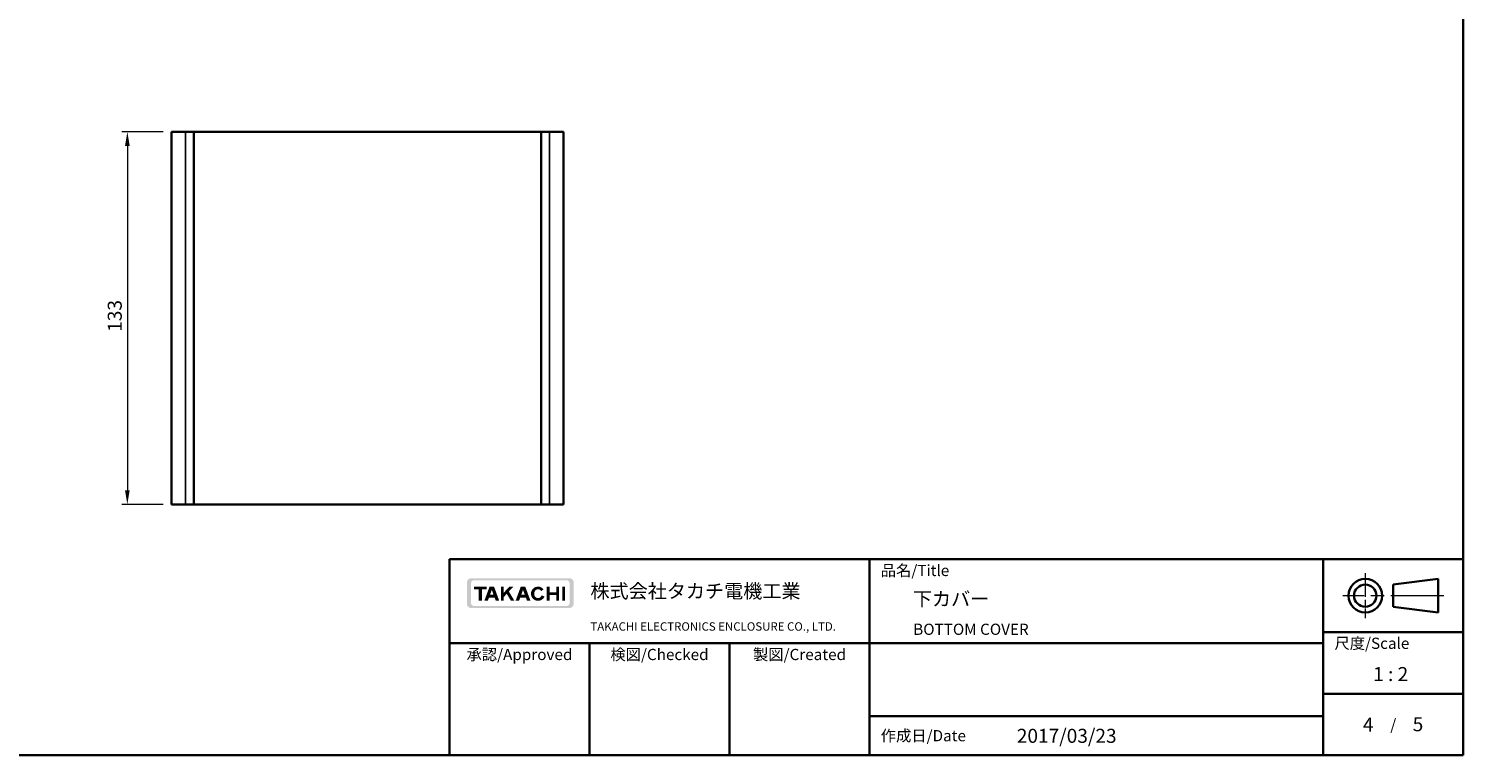
# Model space of a CAD drawing. Units: millimetres. Extents: x 29 to 4174, y 16 to 718.
# Drawn here: x 2870 to 3382, y 16 to 275 of the extents above; entities that cross this region are included whole.
import ezdxf
from ezdxf.enums import TextEntityAlignment as Align

# ---------------------------------------------------------------- set-up
doc = ezdxf.new("R2010")
doc.units = ezdxf.units.MM
doc.header["$LTSCALE"] = 2
doc.linetypes.add('CHAIN', pattern=[0.35429999999999995, 0.2362, -0.0295, 0.0591, -0.0295])
doc.layers.get('Defpoints').update_dxf_attribs({"lineweight": 25})
for name, color, linetype, lineweight in [('Border (ISO)', 7, 'Continuous', 35), ('Dimension (ISO)', 7, 'Continuous', 18), ('Hatch (ISO)', 1, 'Continuous', 18), ('Title (ISO)', 7, 'Continuous', 35), ('Visible (ISO)', 7, 'Continuous', 35), ('Visible Narrow (ISO)', 7, 'Continuous', 25)]:
    doc.layers.add(name, color=color, linetype=linetype, lineweight=lineweight)
doc.styles.add('Note Text (TK)', font='MS PGothic.ttf')
doc.styles.add('文字スタイル67', font='arial.ttf')
doc.dimstyles.new('Default - Method 1b (TK)', dxfattribs={"dimscale": 2, "dimtxt": 2.5, "dimasz": 2.5, "dimexe": 1, "dimexo": 1.499999999999999, "dimgap": 1, "dimtad": 1, "dimtoh": 1, "dimrnd": 1e-08, "dimdsep": 46, "dimtxsty": 'Note Text (TK)', "dimcen": 0.09, "dimdle": 5, "dimclrd": 100, "dimclre": 100, "dimclrt": 7, "dimadec": 1, "dimazin": 1, "dimtfac": 1, "dimtmove": 0, "dimatfit": 3, "dimfxl": 1, "dimtolj": 1, "dimlwd": -1, "dimlwe": -1, "dimarcsym": 0})

# ---------------------------------------------------------------- blocks, each defined once
blk = doc.blocks.new('図面枠 tk図枠')
at = {"layer": 'Border (ISO)'}
for p in [(405.4999999999999, 289), (14.50000000000001, 8.000000000000007)]:
    blk.add_line(p, (405.4999999999999, 8.000000000000007), dxfattribs=at)
blk = doc.blocks.new('表題欄 tk表題欄')
at = {"layer": 'Hatch (ISO)'}
h = blk.add_hatch(color=256, dxfattribs=at)
edge = h.paths.add_edge_path(flags=0)
edge.add_arc((95.57537688673352, 236.2990653650367), 0.5958259999999996, 269.9999999999897, 360)
edge.add_line((96.17120288673351, 236.2990653650368), (96.17120288673348, 239.7107813650365))
edge.add_arc((95.5753768867335, 239.7107813650366), 0.5958259999999996, 0, 90.0000000000068)
edge.add_line((95.57537688673342, 240.3066073650366), (79.13710888673356, 240.3066073650366))
edge.add_arc((79.13710888673353, 239.7107813650366), 0.5958259999999996, 89.99999999999744, 180)
edge.add_line((78.54128288673353, 239.7107813650365), (78.54128288673331, 236.2990653650368))
edge.add_arc((79.13710888673332, 236.2990653650365), 0.5958259999999996, 180, 270.0000000000231)
edge.add_line((79.13710888673356, 235.7032393650365), (95.57537688673342, 235.7032393650367))
edge = h.paths.add_edge_path()
edge.add_line((77.83935088673357, 239.9556413650366), (77.83935088673357, 236.0542053650368))
edge.add_arc((78.54128288673346, 236.0542053650367), 0.7019319999998935, 180, 270.0000000000087)
edge.add_line((78.54128288673357, 235.3522733650368), (96.17120288673352, 235.3522733650368))
edge.add_arc((96.17120288673351, 236.0542053650367), 0.7019319999998921, 270, 360)
edge.add_line((96.8731348867334, 236.0542053650368), (96.87313488673352, 239.9556413650366))
edge.add_arc((96.1712028867336, 239.9556413650367), 0.7019319999998921, 0, 90.00000000000873)
edge.add_line((96.17120288673348, 240.6575733650367), (78.54128288673357, 240.6575733650366))
edge.add_arc((78.54128288673357, 239.9556413650366), 0.7019319999999984, 90, 180)
for points in [[(79.07181288673355, 239.1476033650369), (79.07181288673355, 238.6578833650367), (79.92066088673353, 238.6578833650367), (79.92066088673353, 236.6581933650368), (80.50832488673353, 236.6581933650368), (80.50832488673353, 238.6578833650367), (81.35717288673355, 238.6578833650367), (81.35717288673355, 239.1476033650369)], [(85.68407849525303, 236.6581933650368), (84.9434673993943, 237.8918698287545), (84.41792288673358, 237.3246628822781), (84.41792288673358, 236.6581933650368), (83.89555488673355, 236.6581933650368), (83.89555488673355, 239.1476033650369), (84.41792288673358, 239.1476033650369), (84.41792288673358, 238.0993979968839), (85.38913556809511, 239.1476033650369), (86.10696490847272, 239.1476033650369), (85.31925422435492, 238.2974470774499), (86.30334488673353, 236.6581933650368)], [(92.09142939614459, 239.1476033650369), (92.09142939614459, 236.6581933650368), (92.60971639614465, 236.6581933650368), (92.60971639614465, 237.6580383650368), (93.76872039614462, 237.6580383650368), (93.76872039614462, 236.6581933650368), (94.28700739614459, 236.6581933650368), (94.28700739614459, 239.1476033650369), (93.76872039614462, 239.1476033650369), (93.76872039614462, 238.1477583650367), (92.60971639614465, 238.1477583650367), (92.60971639614465, 239.1476033650369)], [(94.84202339614467, 239.1476033650369), (94.84202339614467, 236.6581933650368), (95.36439139614473, 236.6581933650368), (95.36439139614473, 239.1476033650369)]]:
    blk.add_hatch(color=256, dxfattribs=at).paths.add_polyline_path(points)
h = blk.add_hatch(color=256, dxfattribs=at)
h.paths.add_polyline_path([(82.59020695886475, 237.7110913650368), (81.95242681460243, 237.7110913650368), (82.27131688673356, 238.5794973650367)], flags=0)
h.paths.add_polyline_path([(82.77903014574996, 237.1968853650368), (81.76360362771717, 237.1968853650368), (81.56578886050404, 236.6581933650368), (80.94907288673355, 236.6581933650368), (81.86321688673357, 239.1476033650369), (82.67941688673353, 239.1476033650369), (83.59356088673351, 236.6581933650368), (82.97684491296302, 236.6581933650368)])
h = blk.add_hatch(color=256, dxfattribs=at)
h.paths.add_polyline_path([(87.52707281460246, 237.7110913650368), (88.16485295886469, 237.7110913650368), (87.84596288673359, 238.5794973650367)], flags=0)
h.paths.add_polyline_path([(87.14043486050403, 236.6581933650368), (87.3382496277172, 237.1968853650368), (88.35367614574989, 237.1968853650368), (88.551490912963, 236.6581933650368), (89.16820688673343, 236.6581933650368), (88.25406288673352, 239.1476033650369), (87.43786288673356, 239.1476033650369), (86.52371888673358, 236.6581933650368)])
h = blk.add_hatch(color=256, dxfattribs=at)
edge = h.paths.add_edge_path()
edge.add_arc((90.52309888673334, 237.9028983650369), 1.273272000000011, 38.55054079078439, 336.5820184016556)
edge.add_line((91.69149139614446, 237.3968543650369), (91.17255542714857, 237.6216113977801))
edge.add_ellipse((90.52309888673352, 237.9028983650369), major_axis=(0, -0.7998759999999119), ratio=0.8673469387756529, start_angle=128.5505407907963, end_angle=426.582018401653, ccw=False)
edge.add_line((91.09381514418376, 238.3576891122095), (91.51887237036831, 238.6964075050431))
at = {"layer": 'Title (ISO)'}
for p, q in [((74.70882392282105, 244.052739026017), (255.7088239228211, 244.052739026017)), ((74.70882392282105, 209.052739026017), (74.70882392282105, 244.052739026017)), ((149.7088239228211, 244.052739026017), (149.7088239228211, 209.052739026017)), ((230.7088239228211, 244.052739026017), (230.7088239228211, 209.052739026017)), ((255.7088239228211, 244.052739026017), (255.7088239228211, 209.052739026017)), ((243.2088239228211, 239.552739026017), (251.2088239228211, 240.5527390260171)), ((243.2088239228211, 239.552739026017), (243.2088239228211, 235.552739026017)), ((251.2088239228211, 234.552739026017), (251.2088239228211, 240.5527390260171)), ((243.2088239228211, 235.552739026017), (251.2088239228211, 234.552739026017)), ((230.7088239228211, 231.052739026017), (255.7088239228211, 231.052739026017)), ((74.70882392282105, 229.052739026017), (230.7088239228211, 229.052739026017)), ((99.70882392282108, 229.052739026017), (99.70882392282108, 209.052739026017)), ((124.708823922821, 229.052739026017), (124.708823922821, 209.052739026017)), ((230.7088239228211, 220.052739026017), (255.7088239228211, 220.052739026017)), ((149.7088239228211, 216.052739026017), (230.7088239228211, 216.052739026017)), ((255.7088239228211, 209.052739026017), (74.70882392282105, 209.052739026017))]:
    blk.add_line(p, q, dxfattribs=at)
at = {"layer": 'Title (ISO)', "color": 4, "linetype": 'CHAIN', "lineweight": 18, "ltscale": 8.889559745788574}
blk.add_line((238.2088239228211, 241.552739026017), (238.2088239228211, 233.552739026017), dxfattribs=at)
at = {"layer": 'Title (ISO)', "color": 4, "linetype": 'CHAIN', "lineweight": 18, "ltscale": 20.00163269042969}
blk.add_line((252.2088239228211, 237.552739026017), (234.2088239228211, 237.552739026017), dxfattribs=at)
at = {"layer": 'Title (ISO)'}
for radius in [3, 2]:
    blk.add_circle((238.2088239228211, 237.552739026017), radius, dxfattribs=at)
at = {"layer": 'Title (ISO)', "color": 1, "char_height": 2.000000029802322, "line_spacing_factor": 1.5, "style": 'Note Text (TK)'}
for s, insert, attachment_point in [('\\fＭＳ Ｐゴシック|b0|i0;\\H2.0000;品名/Title', (151.708823922821, 242.052739026017), 4), ('\\fＭＳ Ｐゴシック|b0|i0;\\H2.0000;承認/Approved', (87.20882392282108, 227.052739026017), 5), ('\\fＭＳ Ｐゴシック|b0|i0;\\H2.0000;検図/Checked', (112.208823922821, 227.052739026017), 5), ('\\fＭＳ Ｐゴシック|b0|i0;\\H2.0000;製図/Created', (137.2088239228211, 227.052739026017), 5), ('\\fＭＳ Ｐゴシック|b0|i0;\\H2.0000;尺度/Scale', (232.7088239228211, 229.052739026017), 4), ('\\fＭＳ Ｐゴシック|b0|i0;\\H2.0000;作成日/Date', (151.708823922821, 212.552739026017), 4)]:
    blk.add_mtext(s, dxfattribs=dict(at, insert=insert, attachment_point=attachment_point))
at = {"layer": 'Title (ISO)', "color": 7, "line_spacing_factor": 1.5, "style": 'Note Text (TK)'}
for s, insert, char_height, attachment_point in [('株式会社タカチ電機工業', (99.87313488673345, 238.052739026017), 2.5, 4), ('\\fArial|b0|i0;\\H1.4986;TAKACHI ELECTRONICS ENCLOSURE CO., LTD.', (99.87313488673342, 232.052739026017), 1.49859994649887, 4), ('\\fＭＳ Ｐゴシック|b0|i0;\\H2.0000;/', (243.2088239228211, 214.552739026017), 2.000000029802322, 5)]:
    blk.add_mtext(s, dxfattribs=dict(at, insert=insert, char_height=char_height, attachment_point=attachment_point))
at = {"layer": 'Title (ISO)', "color": 7}
for tag, p, height, style in [('<品名>_001', (157.524164831912, 235.724614026017), 2.5, 'Note Text (TK)'), ('<Title>_001', (157.4482509312165, 230.5527390111159), 2.000000029802322, '文字スタイル67'), ('<尺度>_001', (239.8139375591847, 222.3098412987444), 2.5, 'Note Text (TK)'), ('<ページ_No.>_001', (237.9488807410029, 213.302739026017), 2.5, 'Note Text (TK)'), ('<総ページ数>_001', (246.7997330137301, 213.302739026017), 2.5, 'Note Text (TK)'), ('作成日_001', (175.617914831912, 211.2814322078352), 2.5, 'Note Text (TK)')]:
    blk.add_attdef(tag, p, '', height=height, dxfattribs=dict(at, style=style))
at = {"layer": 'Title (ISO)', "color": 7, "style": 'Note Text (TK)'}
blk.add_attdef('<承認>', text='', height=2.5, dxfattribs=at).set_placement((87.20882392282108, 217.052739026017), align=Align.MIDDLE_CENTER)
blk = doc.blocks.new('*D46')
at = {"layer": 'Defpoints', "color": 0}
for p in [(2921.246332156777, 238.6032791267605), (2905.497909035084, 105.6032791267605), (2921.246332156777, 105.6032791267605)]:
    blk.add_point(p, dxfattribs=at)
at = {"layer": 'Dimension (ISO)', "color": 100}
for p, q in [((2918.246332156777, 238.6032791267605), (2903.497909035083, 238.6032791267605)), ((2905.497909035084, 233.6032791267605), (2905.497909035084, 110.6032791267605)), ((2918.246332156777, 105.6032791267605), (2903.497909035083, 105.6032791267605))]:
    blk.add_line(p, q, dxfattribs=at)
for points in [[(2904.66457570175, 233.6032791267605), (2906.331242368417, 233.6032791267605), (2905.497909035084, 238.6032791267605)], [(2904.66457570175, 110.6032791267605), (2906.331242368417, 110.6032791267605), (2905.497909035084, 105.6032791267605)]]:
    blk.add_solid(points, dxfattribs=at)
at = {"layer": 'Dimension (ISO)', "color": 7, "insert": (2900.997909035084, 167.2169154903969), "char_height": 5, "attachment_point": 4, "rotation": 90, "style": 'Note Text (TK)'}
blk.add_mtext('\\A1;133', dxfattribs=at)

msp = doc.modelspace()

# ---------------------------------------------------------------- linework, layer by layer
at = {"layer": 'Visible (ISO)'}
for p, q in [((3061.246332156695, 238.6032791267605), (2921.246332156777, 238.6032791267183)), ((2921.246332156777, 238.6032791267605), (2921.246332156777, 105.6032791267605)), ((2929.246332156779, 238.603279126759), (2929.246332156779, 105.603279126759)), ((3053.246332156692, 238.603279126759), (3053.246332156692, 105.603279126759)), ((3061.246332156695, 238.6032791267605), (3061.246332156695, 105.6032791267605)), ((2921.246332156777, 105.6032791267191), (3061.246332156695, 105.6032791267605))]:
    msp.add_line(p, q, dxfattribs=at)
at = {"layer": 'Visible Narrow (ISO)'}
for p, q in [((2926.246332156781, 238.603279126759), (2926.246332156781, 105.603279126759)), ((3056.24633215669, 238.603279126759), (3056.24633215669, 105.603279126759))]:
    msp.add_line(p, q, dxfattribs=at)

# ---------------------------------------------------------------- block references
at = {"xscale": 2, "yscale": 2, "zscale": 2}
msp.add_blockref('図面枠 tk図枠', (2571.5, 0), dxfattribs=at)
ref = msp.add_blockref('表題欄 tk表題欄', (2871.082352154358, -402.1054780520341), dxfattribs=dict(xscale=2, yscale=2, zscale=2))
ref.add_attrib('<品名>_001', '下カバー', (3185.960227272728, 69.34375000000001), dxfattribs={"layer": 'Title (ISO)', "color": 7, "height": 5, "style": 'Note Text (TK)'})
ref.add_attrib('<尺度>_001', '1 : 2', (3350.309321902518, 42.50567794245325), dxfattribs={"layer": 'Title (ISO)', "color": 7, "height": 5, "style": 'Note Text (TK)'})
ref.add_attrib('作成日_001', '2017/03/23', (3223.076739427013, 20.45909168423668), dxfattribs={"layer": 'Title (ISO)', "color": 7, "height": 5, "style": 'Note Text (TK)'})
ref.add_attrib('<Title>_001', 'BOTTOM COVER', (3186.090723049836, 58.99863571369714), dxfattribs={"layer": 'Title (ISO)', "color": 7, "height": 4.000000059604644, "style": '文字スタイル67'})
ref.add_attrib('<ページ_No.>_001', '4', (3346.668233752945, 24.50000000000003), dxfattribs={"layer": 'Title (ISO)', "color": 7, "height": 5, "style": 'Note Text (TK)'})
ref.add_attrib('<総ページ数>_001', '5', (3364.423229567159, 24.58526603001367), dxfattribs={"layer": 'Title (ISO)', "color": 7, "height": 5, "style": 'Note Text (TK)'})

# ---------------------------------------------------------------- dimensions: what is measured, and where the dimension line sits
at = {"layer": 'Dimension (ISO)', "color": 100}
dim = msp.add_linear_dim(base=(2905.497909035084, 105.6032791267605), p1=(2921.246332156777, 238.6032791267605), p2=(2921.246332156777, 105.6032791267605), angle=90, dimstyle='Default - Method 1b (TK)', override={"dimtoh": 0, "dimtofl": 0, "dimatfit": 1}, dxfattribs=at)
dim.commit()
dim.dimension.update_dxf_attribs({"geometry": '*D46', "text_midpoint": (2905.497909035084, 172.1032791267605), "dimtype": 160})

doc.saveas('drawing.dxf')
